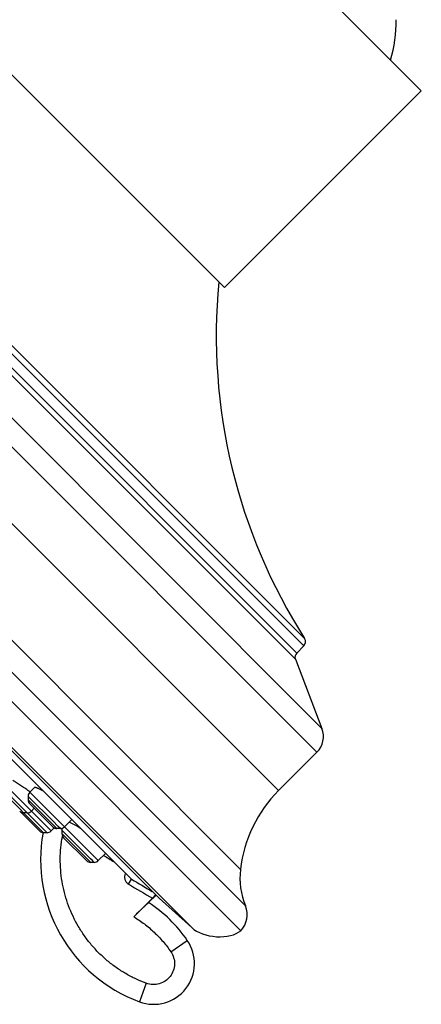
# Model space of a CAD drawing. Units: inches. Extents: x 0 to 11, y 0 to 8.5.
# Drawn here: x 3.8 to 4.1, y 5.3 to 6.2 of the extents above; entities that cross this region are included whole.
import ezdxf

# ---------------------------------------------------------------- set-up
doc = ezdxf.new("R2010")
doc.units = ezdxf.units.IN
doc.header["$LTSCALE"] = 0.605
doc.header["$MEASUREMENT"] = 0
doc.layers.add('ALL_ASSEMBLY_MEMBERS', color=7, linetype='CONTINUOUS')

msp = doc.modelspace()

# ---------------------------------------------------------------- linework, layer by layer
at = {"layer": 'ALL_ASSEMBLY_MEMBERS', "color": 7, "linetype": 'Continuous'}
for p, q in [((4.0987, 6.10573), (3.8954, 6.30902)), ((3.94633, 5.39654), (3.18622, 6.15666)), ((3.93253, 5.93956), (3.72923, 6.14285)), ((4.0987, 6.10573), (3.93253, 5.93956)), ((3.87732, 5.42402), (3.2137, 6.08764)), ((3.2293, 6.06484), (3.85404, 5.44011)), ((3.2296, 6.06445), (3.85365, 5.44041)), ((3.9995, 5.63707), (3.99349, 5.63106)), ((3.99236, 5.62574), (4.01478, 5.56732)), ((4.01054, 5.54734), (3.97818, 5.51499)), ((3.77211, 5.51743), (3.76819, 5.51351)), ((3.77911, 5.51481), (3.77637, 5.51619)), ((3.76675, 5.51003), (3.76675, 5.50715)), ((3.7682, 5.50367), (3.78758, 5.48429)), ((3.76112, 5.49605), (3.77633, 5.48085)), ((3.76598, 5.49612), (3.7631, 5.49612)), ((3.77188, 5.49999), (3.76946, 5.49756)), ((3.8036, 5.49046), (3.79743, 5.48428)), ((3.8025, 5.48776), (3.80138, 5.48827)), ((3.80749, 5.48507), (3.8025, 5.48776)), ((3.7827, 5.4794), (3.77981, 5.4794)), ((3.78876, 5.48343), (3.78618, 5.48085)), ((3.79395, 5.48284), (3.79106, 5.48284)), ((3.79526, 5.48153), (3.79526, 5.47865)), ((3.7967, 5.47516), (3.81609, 5.45578)), ((3.8321, 5.46195), (3.82593, 5.45578)), ((3.82245, 5.45434), (3.81957, 5.45434)), ((3.87163, 5.42415), (3.85589, 5.4084)), ((3.8747, 5.42664), (3.86849, 5.42043)), ((3.87435, 5.42699), (3.87163, 5.42415)), ((3.90485, 5.39923), (3.87732, 5.42402))]:
    msp.add_line(p, q, dxfattribs=at)
at = {"layer": 'ALL_ASSEMBLY_MEMBERS', "color": 9, "linetype": 'Continuous'}
for p, q in [((4.01054, 5.54734), (3.33702, 6.22086)), ((4.01478, 5.56732), (3.35699, 6.22511)), ((3.9995, 5.63707), (3.42674, 6.20983)), ((4.00018, 5.6433), (3.43297, 6.21051)), ((3.41541, 6.20269), (3.99236, 5.62574)), ((3.42074, 6.20382), (3.99349, 5.63106)), ((3.97818, 5.51499), (3.30466, 6.1885)), ((3.20732, 6.16049), (3.95017, 5.41765)), ((3.23808, 6.1563), (3.94598, 5.44841)), ((3.90485, 5.39923), (3.18891, 6.11518)), ((3.76322, 5.49888), (3.74296, 5.51914)), ((3.78618, 5.48085), (3.7444, 5.52262)), ((3.74296, 5.51625), (3.77981, 5.4794)), ((3.82593, 5.45578), (3.76819, 5.51351)), ((3.78834, 5.48845), (3.76675, 5.51003)), ((3.79106, 5.48284), (3.76675, 5.50715)), ((3.76458, 5.49752), (3.76322, 5.49888)), ((3.7651, 5.497), (3.76458, 5.49752)), ((3.7827, 5.4794), (3.7651, 5.497)), ((3.79135, 5.48544), (3.78834, 5.48845)), ((3.79212, 5.48466), (3.79135, 5.48544)), ((3.79395, 5.48284), (3.79212, 5.48466)), ((3.79506, 5.48287), (3.79539, 5.48262)), ((3.81942, 5.45737), (3.79526, 5.48153)), ((3.81957, 5.45434), (3.79526, 5.47865)), ((3.7954, 5.4749), (3.79545, 5.47514)), ((3.79545, 5.47514), (3.79549, 5.4754)), ((3.82097, 5.45582), (3.81942, 5.45737)), ((3.82199, 5.4548), (3.82097, 5.45582)), ((3.82245, 5.45434), (3.82199, 5.4548)), ((3.85155, 5.43591), (3.85404, 5.44011)), ((3.85404, 5.44011), (3.85365, 5.44041)), ((3.88722, 5.37888), (3.90112, 5.38844)), ((3.86645, 5.35225), (3.86074, 5.33666))]:
    msp.add_line(p, q, dxfattribs=at)
at = {"layer": 'ALL_ASSEMBLY_MEMBERS', "color": 7, "linetype": 'Continuous'}
for centre, radius, start, end in [((3.95533, 6.16566), 0.12225, 343.86153, 0.02584), ((4.4006, 5.89881), 0.475, 174.51064, 212.54225), ((3.99597, 5.64061), 0.005, 315, 32.54225), ((3.99703, 5.62753), 0.005, 135, 201), ((3.99728, 5.5606), 0.01875, 315, 21), ((3.77167, 5.51004), 0.00492, 135, 180.00246), ((3.64551, 5.34401), 0.20956, 54.0882, 54.45464), ((3.75863, 5.47825), 0.04188, 64.93898, 65.14359), ((3.73901, 5.43927), 0.08553, 61.8314, 62.03736), ((4.05773, 5.43544), 0.1125, 135, 173.37898), ((3.77167, 5.50715), 0.00492, 180.00114, 225.00101), ((3.7631, 5.50104), 0.00492, 224.99892, 269.99867), ((3.7646, 5.49954), 0.00492, 212.4938, 225.0004), ((3.76598, 5.50104), 0.00492, 269.9988, 315), ((3.77981, 5.48432), 0.00492, 224.9996, 269.99867), ((3.90519, 5.45665), 0.12795, 169.7105, 249.67105), ((3.7827, 5.48432), 0.00492, 269.9988, 315), ((3.79106, 5.48776), 0.00492, 224.99899, 269.99886), ((3.79395, 5.48776), 0.00492, 269.99754, 315), ((3.80018, 5.48153), 0.00492, 161.1249, 180.00246), ((3.80018, 5.47865), 0.00492, 180.00114, 225.00075), ((3.69091, 5.28114), 0.23491, 59.23295, 60.24357), ((3.81957, 5.45926), 0.00492, 224.99925, 269.99886), ((3.82245, 5.45926), 0.00492, 269.99754, 315), ((4.00806, 5.4412), 0.0625, 173.37898, 202.13678), ((4.76911, 6.97947), 1.79081, 239.27052, 239.91714), ((3.8037, 5.32167), 0.11811, 34.42492, 56.73602), ((3.93164, 5.41011), 0.02, 317.27145, 22.13678), ((3.87271, 5.36897), 0.03445, 249.67105, 34.42492)]:
    msp.add_arc(centre, radius, start, end, dxfattribs=at)
at = {"layer": 'ALL_ASSEMBLY_MEMBERS', "color": 9, "linetype": 'Continuous'}
for centre, radius, start, end in [((3.90869, 5.45601), 0.11485, 170.53755, 171.00601), ((3.90905, 5.45595), 0.11522, 169.70511, 170.28426), ((4.76964, 6.98029), 1.78682, 238.28782, 238.62092), ((4.73695, 6.9248), 1.73226, 239.26127, 240.03079), ((4.73689, 6.92469), 1.73214, 239.26126, 240.03083)]:
    msp.add_arc(centre, radius, start, end, dxfattribs=at)
at = {"layer": 'ALL_ASSEMBLY_MEMBERS', "color": 7, "linetype": 'Continuous'}
msp.add_ellipse((3.92536, 5.4056), major_axis=(0.02476, -0.00262), ratio=0.558855, start_param=-2.485143, end_param=-0.507241, dxfattribs=at)
for points, knots in [([(3.76734, 5.51453), (3.76619, 5.51535), (3.76386, 5.51698), (3.76038, 5.51933), (3.75706, 5.52149), (3.7549, 5.52282), (3.75387, 5.52344)], [0, 0, 0, 0, 0.263961, 0.52806, 0.777918, 1, 1, 1, 1]), ([(3.77624, 5.51625), (3.77596, 5.51638), (3.77544, 5.51662), (3.77469, 5.51693), (3.77402, 5.51718), (3.77345, 5.51736), (3.77296, 5.51748), (3.77262, 5.51752), (3.7724, 5.51752), (3.77223, 5.51749), (3.77212, 5.51745), (3.77208, 5.5174)], [0, 0, 0, 0, 0.206846, 0.391236, 0.552108, 0.688719, 0.800791, 0.888517, 0.923642, 0.9534, 1, 1, 1, 1]), ([(3.8559, 5.40841), (3.85668, 5.40919), (3.85823, 5.41073), (3.86016, 5.41262), (3.86165, 5.41406), (3.8627, 5.41507), (3.86369, 5.41601), (3.86462, 5.41688), (3.86546, 5.41767), (3.86621, 5.41837), (3.86678, 5.4189), (3.86718, 5.41927), (3.86744, 5.41951), (3.86768, 5.41972), (3.86788, 5.41991), (3.86806, 5.42007), (3.8682, 5.4202), (3.8683, 5.42029), (3.86837, 5.42034), (3.86841, 5.42037), (3.86844, 5.4204), (3.86846, 5.42042), (3.86847, 5.42042), (3.86848, 5.42043), (3.86848, 5.42043)], [0, 0, 0, 0, 0.191519, 0.37689, 0.464899, 0.548715, 0.627554, 0.700649, 0.76725, 0.826612, 0.878061, 0.900652, 0.92107, 0.939251, 0.955131, 0.968656, 0.979796, 0.988524, 0.991975, 0.994814, 0.997037, 0.998641, 0.999626, 1, 1, 1, 1])]:
    msp.add_open_spline(points, degree=3, knots=knots, dxfattribs=at)
at = {"layer": 'ALL_ASSEMBLY_MEMBERS', "color": 9, "linetype": 'Continuous'}
for points, knots in [([(3.86645, 5.35225), (3.86347, 5.35336), (3.8576, 5.35584), (3.84914, 5.36027), (3.84108, 5.36541), (3.83351, 5.37124), (3.82646, 5.37769), (3.81999, 5.38472), (3.81415, 5.39228), (3.80725, 5.40298), (3.80039, 5.41741), (3.79611, 5.4328), (3.79429, 5.4454), (3.79374, 5.45494), (3.79402, 5.4645), (3.79476, 5.47083), (3.79525, 5.47397)], [0, 0, 0, 0, 0.062472, 0.125009, 0.187538, 0.250051, 0.31256, 0.375072, 0.437585, 0.500097, 0.625006, 0.749915, 0.812424, 0.874937, 0.937469, 1, 1, 1, 1]), ([(3.84898, 5.44507), (3.84877, 5.44469), (3.84843, 5.44388), (3.84817, 5.44258), (3.84816, 5.44126), (3.84847, 5.43954), (3.84946, 5.43753), (3.85081, 5.43636), (3.85155, 5.43591)], [0, 0, 0, 0, 0.125323, 0.250603, 0.375881, 0.501142, 0.750557, 1, 1, 1, 1]), ([(3.85589, 5.4084), (3.85898, 5.40654), (3.86498, 5.40248), (3.87328, 5.39547), (3.88077, 5.38761), (3.88517, 5.38186), (3.88722, 5.37888)], [0, 0, 0, 0, 0.249981, 0.499999, 0.750021, 1, 1, 1, 1]), ([(3.88722, 5.37888), (3.88825, 5.37734), (3.8899, 5.37393), (3.89061, 5.36831), (3.88955, 5.36275), (3.88681, 5.35779), (3.88266, 5.35392), (3.87753, 5.35154), (3.8719, 5.35086), (3.8682, 5.35162), (3.86645, 5.35225)], [0, 0, 0, 0, 0.125007, 0.250009, 0.375007, 0.500002, 0.624996, 0.749993, 0.874994, 1, 1, 1, 1])]:
    msp.add_open_spline(points, degree=3, knots=knots, dxfattribs=at)

doc.saveas('drawing.dxf')
